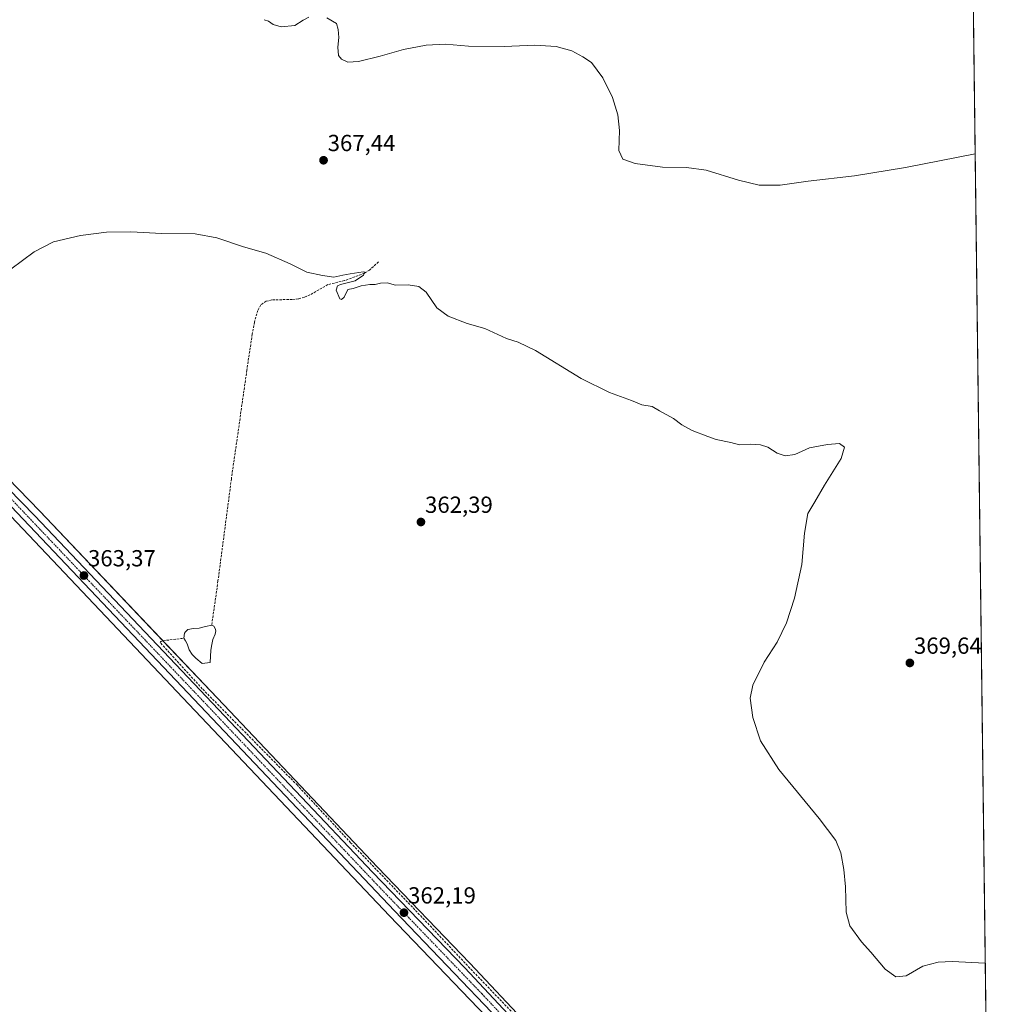
# Model space of a CAD drawing. Units: metres. Extents: x 583928 to 587388, y 4698865 to 4701220.
# Drawn here: x 586967 to 587388, y 4699371 to 4699795 of the extents above; entities that cross this region are included whole.
import ezdxf
from ezdxf.enums import TextEntityAlignment as Align

# ---------------------------------------------------------------- set-up
doc = ezdxf.new("R2010")
doc.units = ezdxf.units.M
doc.header["$MEASUREMENT"] = 0
doc.linetypes.add('TRAZO_Y_PUNTO', pattern=[1, 0.5, -0.25, 0, -0.25])
doc.linetypes.add('TRAZOSX2', pattern=[1.5, 1, -0.5])
for name, color, linetype, lineweight in [('Carretera de calzada única', 19, 'Continuous', 13), ('Carretera de calzada única Cxs', 19, 'Continuous', 13), ('Carretera de calzada única eje', 19, 'TRAZO_Y_PUNTO', 0), ('Carátula', 7, 'Continuous', 5), ('Comarca CxS', 133, 'Continuous', 0), ('Comunidad Autónoma CxS', 142, 'Continuous', 0), ('Corriente artificial lineal', 5, 'TRAZOSX2', 13), ('Cultivos herbáceos CxS', 92, 'Continuous', 0), ('Curva de nivel normal', 36, 'Continuous', 0), ('Espacio natural protegido CxS', 2, 'Continuous', 0), ('Estanque', 2, 'Continuous', 0), ('Estanque Cxs', 2, 'Continuous', 0), ('Municipio CxS', 142, 'Continuous', 0), ('Núcleo urbano', 19, 'Continuous', 0), ('Núcleo urbano CxS', 19, 'Continuous', 0), ('Provincia CxS', 1, 'Continuous', 0), ('Punto de cota en terreno', 7, 'Continuous', 0), ('Rótulo de punto de cota en terreno', 19, 'Continuous', 0)]:
    doc.layers.add(name, color=color, linetype=linetype, lineweight=lineweight)
doc.styles.add('Arial', font='txt', dxfattribs={"height": 0.2})

# ---------------------------------------------------------------- blocks, each defined once
blk = doc.blocks.new('*U151')
at = {"layer": 'Cultivos herbáceos CxS', "color": 92, "linetype": 'Continuous', "lineweight": 0}
blk.add_polyline3d([(586944.74, 4699600.12, 363.52), (587036.7, 4699503.24, 361.9), (587125.63, 4699409.4, 361.8), (587170.62, 4699362.47, 361.49)], dxfattribs=at)
blk = doc.blocks.new('*U152')
at = {"layer": 'Núcleo urbano CxS', "color": 19, "linetype": 'Continuous', "lineweight": 0}
for points in [[(587170.62, 4699362.47, 361.49), (587125.63, 4699409.4, 361.8), (587036.7, 4699503.24, 361.9), (586944.74, 4699600.12, 363.52), (586892.96, 4699654.27, 365.9), (586876.16, 4699671.81, 366.74), (586869.77, 4699678.49, 366.86), (586846.28, 4699703.04, 367.6), (586804.6, 4699746.92, 369.59), (586764.8, 4699789.38, 371.24), (586760.48, 4699793.92, 371.05), (586731.05, 4699824.89, 371.13), (586711.63, 4699845.29, 367.8), (586667.27, 4699891.87, 366.18), (586646.67, 4699913.58, 366.07), (586629.71, 4699930.78, 366.19), (586629.67, 4699930.83, 366.19), (586602.73, 4699959.42, 366.84), (586561.15, 4700002.65, 368.39), (586521.73, 4700044.23, 368.65), (586480.39, 4700087.93, 367.79)], [(586489, 4700094.29, 368), (586538.22, 4700042.67, 368.26), (586567.68, 4700012.09, 368.84), (586610.06, 4699966.43, 367.28), (586674.62, 4699898.86, 366.37), (586716.51, 4699854.86, 367.69), (586717.79, 4699853.52, 367.95), (586728.83, 4699841.93, 368.65), (586738.39, 4699831.89, 370.3), (586772.17, 4699796.35, 371.9), (586775.72, 4699792.59, 371.72), (586853.61, 4699710.04, 368.08), (586900.3, 4699661.27, 365.65), (586952.08, 4699607.13, 363.46), (586975.15, 4699583.52, 362.98), (587054.27, 4699500.21, 362.29), (587120.46, 4699430.29, 362.04), (587160.17, 4699389.05, 361.82), (587185, 4699362.61, 361.58)]]:
    blk.add_polyline3d(points, dxfattribs=at)
blk = doc.blocks.new('*U153')
at = {"layer": 'Cultivos herbáceos CxS', "color": 92, "linetype": 'Continuous', "lineweight": 0}
for points in [[(587185, 4699362.61, 361.58), (587160.17, 4699389.05, 361.82), (587120.46, 4699430.29, 362.04), (587054.27, 4699500.21, 362.29), (586975.15, 4699583.52, 362.98), (586952.08, 4699607.13, 363.46)], [(586930.76, 4699852.24, 374.5), (587013.29, 4699854.84, 374.11), (587170.53, 4699902.21, 374.4), (587182.18, 4699902.78, 374.32), (587224.39, 4699904.82, 374.76), (587249.93, 4699893.64, 374.8), (587252.19, 4699892.65, 374.8), (587283.47, 4699871.79, 374.82), (587278.25, 4699856.15, 374.51), (587278.25, 4699856.15, 374.51), (587279.99, 4699840.5, 374.12), (587306.6, 4699852.96, 375.07), (587358.25, 4699871.23, 376.42), (587375.75, 4699877.86, 376.7), (587384.81, 4699153.35, 361.6)]]:
    blk.add_polyline3d(points, dxfattribs=at)
blk = doc.blocks.new('*U160')
at = {"layer": 'Curva de nivel normal', "color": 36, "linetype": 'Continuous', "lineweight": 0}
for points in [[(587071.63, 4699794.98, 370), (587073.6, 4699794.36, 370), (587075.59, 4699792.97, 370), (587078.96, 4699791.92, 370), (587084.88, 4699792.47, 370), (587088.46, 4699794.77, 370), (587090.86, 4699796.11, 370)], [(587098.65, 4699795.72, 370), (587102.76, 4699793.27, 370), (587103.5, 4699790.82, 370), (587103.75, 4699787.33, 370), (587103.42, 4699783.16, 370), (587103.71, 4699779.58, 370), (587104.89, 4699777.92, 370), (587107.7, 4699776.75, 370), (587112.32, 4699777.02, 370), (587121.55, 4699779.23, 370), (587131.63, 4699782.12, 370), (587141.3, 4699783.97, 370), (587149.69, 4699784.4, 370), (587159.57, 4699783.64, 370), (587174.91, 4699783.39, 370), (587188.17, 4699784.05, 370), (587197.3, 4699783.37, 370), (587204.02, 4699781.56, 370), (587208.81, 4699778.96, 370), (587212.53, 4699776.54, 370), (587217.39, 4699770, 370), (587221.46, 4699761.48, 370), (587223.85, 4699754, 370), (587224.48, 4699747.29, 370), (587224.3, 4699738.75, 370), (587226, 4699735.03, 370), (587231.28, 4699733.07, 370), (587243.02, 4699731.51, 370), (587253.27, 4699731.43, 370), (587261.76, 4699730.25, 370), (587275.72, 4699725.88, 370), (587284.65, 4699723.84, 370), (587293.7, 4699723.71, 370), (587305.61, 4699725.43, 370), (587325.61, 4699727.76, 370), (587347.52, 4699731.36, 370), (587377.5, 4699737.32, 370)]]:
    blk.add_polyline3d(points, dxfattribs=at)
blk = doc.blocks.new('*U163')
at = {"layer": 'Curva de nivel normal', "color": 36, "linetype": 'Continuous', "lineweight": 0}
blk.add_polyline3d([(587381.86, 4699388.96, 365), (587367.62, 4699389.78, 365), (587361.53, 4699389.5, 365), (587355, 4699387.76, 365), (587347.88, 4699383.51, 365), (587343.4, 4699383.17, 365), (587338.84, 4699386.38, 365), (587332.56, 4699393.76, 365), (587328.64, 4699398.16, 365), (587323.63, 4699405.1, 365), (587322.05, 4699411.01, 365), (587321.76, 4699421.89, 365), (587321.06, 4699429.26, 365), (587319.66, 4699436.52, 365), (587317.56, 4699441.84, 365), (587310.4, 4699451.27, 365), (587293.06, 4699472.33, 365), (587285.12, 4699484.64, 365), (587281.83, 4699494.68, 365), (587280.79, 4699503.08, 365), (587281.88, 4699508.63, 365), (587286.8, 4699518.46, 365), (587292.36, 4699527.13, 365), (587296.39, 4699535.46, 365), (587299.84, 4699546.08, 365), (587302.88, 4699560.61, 365), (587304.15, 4699574.08, 365), (587305.59, 4699582.45, 365), (587308.52, 4699587.45, 365), (587312.77, 4699594.64, 365), (587319.94, 4699606.21, 365), (587321.28, 4699610.98, 365), (587319.1, 4699612.61, 365), (587313.94, 4699612.12, 365), (587306.28, 4699610.79, 365), (587299.99, 4699607.83, 365), (587295.77, 4699607.28, 365), (587292.29, 4699608.47, 365), (587288.29, 4699610.97, 365), (587285.21, 4699612.09, 365), (587280.83, 4699612.28, 365), (587276.16, 4699612.06, 365), (587272.48, 4699613.08, 365), (587266.11, 4699614.29, 365), (587262.48, 4699615.66, 365), (587255.75, 4699618.26, 365), (587251.32, 4699620.64, 365), (587247.8, 4699623.36, 365), (587241.78, 4699626.72, 365), (587238.51, 4699628.5, 365), (587234.06, 4699629.23, 365), (587229.74, 4699631.12, 365), (587220.15, 4699634.5, 365), (587208.09, 4699640.62, 365), (587188.42, 4699652.58, 365), (587180.95, 4699656.28, 365), (587175.91, 4699657.74, 365), (587166.55, 4699662.16, 365), (587158.95, 4699664.3, 365), (587150.75, 4699667.34, 365), (587145.99, 4699671.04, 365), (587141.32, 4699677.76, 365), (587138.26, 4699680.23, 365), (587133.59, 4699680.93, 365), (587128.16, 4699680.74, 365), (587124.64, 4699681.75, 365), (587121.73, 4699681.65, 365), (587119.37, 4699680.97, 365), (587117.17, 4699681.04, 365), (587113.38, 4699680.51, 365), (587109.9, 4699679.36, 365), (587107.73, 4699678.84, 365), (587106.13, 4699675.65, 365), (587104.88, 4699674.53, 365), (587104.18, 4699674.84, 365), (587102.58, 4699678.54, 365), (587103.23, 4699680.39, 365), (587104.46, 4699681, 365), (587110.78, 4699682.68, 365), (587114.45, 4699685.02, 365), (587114.97, 4699686.3, 365), (587114.22, 4699686.53, 365), (587108.69, 4699685.62, 365), (587105.47, 4699685.08, 365), (587101.64, 4699684.2, 365), (587096.82, 4699684.87, 365), (587090, 4699686.32, 365), (587082.92, 4699689.89, 365), (587072.37, 4699694.57, 365), (587062.72, 4699697.3, 365), (587051.32, 4699701.06, 365), (587042, 4699702.8, 365), (587027.72, 4699703.01, 365), (587014.34, 4699703.74, 365), (587003.88, 4699703.5, 365), (586992.65, 4699702.12, 365), (586981.12, 4699699.42, 365), (586972.71, 4699695.09, 365), (586962.64, 4699687.65, 365)], dxfattribs=at)
blk = doc.blocks.new('5PATER')
at = {"layer": 'Carátula', "linetype": 'Continuous', "lineweight": 5}
h = blk.add_hatch(color=250, dxfattribs=at)
edge = h.paths.add_edge_path()
edge.add_ellipse((0, 0.01), major_axis=(-1.33, -1.34), ratio=0.999422, start_angle=0, end_angle=360)

msp = doc.modelspace()

# ---------------------------------------------------------------- linework, layer by layer
at = {"layer": 'Carretera de calzada única', "color": 19, "linetype": 'Continuous', "lineweight": 13}
for points in [[(586726.66, 4699839.85, 368.58), (586736.22, 4699829.82, 369.12), (586769.99, 4699794.29, 369.87), (586851.44, 4699707.97, 367.54), (586898.13, 4699659.2, 366.01), (586949.92, 4699605.04, 364.09), (586972.99, 4699581.44, 363.61), (587052.09, 4699498.15, 362.35), (587118.29, 4699428.22, 362.08), (587158, 4699386.98, 361.8), (587182.82, 4699360.54, 361.61), (587213.52, 4699328.57, 361.44), (587308.77, 4699228.31, 361.12), (587320.59, 4699216.4, 361.16), (587338.11, 4699197.69, 361.41), (587373.57, 4699160.79, 362.02), (587384.86, 4699148.94, 362.11)], [(587384.94, 4699142.31, 362.07), (587328.76, 4699200.67, 361.26), (587299.5, 4699231.62, 361.12), (587226.02, 4699308.23, 361.26), (587172.79, 4699364.54, 361.61), (587127.8, 4699411.47, 361.99), (587038.88, 4699505.3, 362.32), (586946.91, 4699602.19, 364.22), (586895.13, 4699656.34, 366.07), (586878.34, 4699673.89, 366.8)]]:
    msp.add_polyline3d(points, dxfattribs=at)
at = {"layer": 'Carretera de calzada única Cxs', "color": 19, "linetype": 'Continuous', "lineweight": 13}
for points in [[(586486.83, 4700092.22, 367.59), (586536.05, 4700040.59, 367.84), (586565.5, 4700010.03, 368.11), (586607.88, 4699964.37, 367.64), (586672.45, 4699896.79, 367.44), (586714.27, 4699852.83, 368.23), (586726.66, 4699839.85, 368.58), (586736.22, 4699829.82, 369.12), (586769.99, 4699794.29, 369.87), (586851.44, 4699707.97, 367.54), (586898.13, 4699659.2, 366.01), (586949.92, 4699605.04, 364.09), (586972.99, 4699581.44, 363.61), (587052.09, 4699498.15, 362.35), (587118.29, 4699428.22, 362.08), (587158, 4699386.98, 361.8), (587182.82, 4699360.54, 361.61)], [(587172.79, 4699364.54, 361.61), (587127.8, 4699411.47, 361.99), (587038.88, 4699505.3, 362.32), (586946.91, 4699602.19, 364.22), (586895.13, 4699656.34, 366.07), (586878.34, 4699673.89, 366.8), (586871.95, 4699680.57, 366.91), (586848.45, 4699705.11, 367.61), (586806.78, 4699748.98, 368.79), (586766.98, 4699791.44, 370.01), (586733.22, 4699826.96, 369.43), (586669.44, 4699893.94, 367.33), (586648.83, 4699915.67, 367.15), (586631.85, 4699932.89, 367.29), (586604.9, 4699961.49, 367.39), (586563.32, 4700004.72, 368.03), (586523.91, 4700046.29, 367.95), (586482.56, 4700090, 367.57)]]:
    msp.add_polyline3d(points, dxfattribs=at)
at = {"layer": 'Carretera de calzada única eje', "color": 19, "linetype": 'TRAZO_Y_PUNTO', "lineweight": 0}
msp.add_polyline3d([(586877.94, 4699677.29, 366.87), (586896.63, 4699657.77, 366.22), (586948.41, 4699603.61, 364.36), (586959.95, 4699591.82, 364.09), (587005.93, 4699543.37, 363.01), (587045.48, 4699501.72, 362.44), (587078.58, 4699466.76, 362.18), (587123.04, 4699419.84, 362.13), (587142.9, 4699399.22, 361.96), (587165.39, 4699375.76, 361.77), (587177.81, 4699362.54, 361.67), (587193.15, 4699346.55, 361.52), (587219.77, 4699318.4, 361.45), (587267.39, 4699268.27, 361.36), (587304.13, 4699229.96, 361.16), (587310.04, 4699224.01, 361.17), (587324.67, 4699208.53, 361.37), (587333.43, 4699199.18, 361.49), (587351.16, 4699180.73, 361.8), (587379.25, 4699151.55, 362.1), (587384.9, 4699145.62, 362.2), (587384.9, 4699145.62, 362.21)], dxfattribs=at)
at = {"layer": 'Comarca CxS', "color": 133, "linetype": 'Continuous', "lineweight": 0}
msp.add_polyline3d([(587387.89, 4698906.79, 364.87), (583960.82, 4698864.69, 357.92), (583933.04, 4701177.87, 351.26), (587358.96, 4701219.97, 398.22), (587387.89, 4698906.79, 364.87)], close=True, dxfattribs=at)
msp.add_polyline3d([(587387.89, 4698906.79, 364.87), (583960.82, 4698864.69, 357.92), (583933.04, 4701177.87, 351.26), (587358.96, 4701219.97, 398.22), (587387.89, 4698906.79, 364.87)], close=True, dxfattribs=at)
at = {"layer": 'Comunidad Autónoma CxS', "color": 142, "linetype": 'Continuous', "lineweight": 0}
msp.add_polyline3d([(584568.7, 4698872.16, 359.88), (583960.82, 4698864.69, 357.92), (583959.04, 4699012.96, 357.07), (583933.04, 4701177.87, 351.26), (587358.96, 4701219.97, 398.22), (587387.89, 4698906.79, 364.87), (584568.7, 4698872.16, 359.88)], close=True, dxfattribs=at)
msp.add_polyline3d([(584568.7, 4698872.16, 359.88), (583960.82, 4698864.69, 357.92), (583959.04, 4699012.96, 357.07), (583933.04, 4701177.87, 351.26), (587358.96, 4701219.97, 398.22), (587387.89, 4698906.79, 364.87), (584568.7, 4698872.16, 359.88)], close=True, dxfattribs=at)
at = {"layer": 'Corriente artificial lineal', "color": 5, "linetype": 'TRAZOSX2', "lineweight": 13}
for points in [[(587120.87, 4699690.73, 365.34), (587117, 4699687.25, 365.16), (587114.89, 4699685.93, 365.08), (587106.25, 4699682.7, 364.76), (587099.08, 4699680.98, 364.79), (587091.34, 4699676.56, 364.39), (587088.96, 4699675.53, 364.35), (587086.47, 4699674.86, 364.26), (587083.74, 4699674.61, 364.13), (587074.99, 4699674.39, 363.9), (587072.52, 4699673.84, 363.81), (587070.29, 4699672.28, 363.83), (587068.94, 4699669.9, 363.83), (587067.51, 4699664.83, 363.51), (587066.54, 4699659.7, 363.16), (587064.24, 4699644.19, 362.82), (587057.58, 4699597.39, 362.21), (587051.81, 4699553.49, 361.91), (587049.13, 4699534.48, 361.67)], [(587204.84, 4699340.18, 361.43), (587160.16, 4699386.86, 361.77), (587139.56, 4699408.78, 361.94), (587108.87, 4699440.85, 362.13), (587085.96, 4699465.55, 362.19), (587045.06, 4699507.09, 362.44), (587026.89, 4699526.99, 362.6), (587027.22, 4699527.48, 362.58), (587028.17, 4699527.76, 362.55), (587037.16, 4699528.85, 361.68)]]:
    msp.add_polyline3d(points, dxfattribs=at)
at = {"layer": 'Cultivos herbáceos CxS', "color": 92, "linetype": 'Continuous', "lineweight": 0}
for points in [[(587375.74, 4699877.87, 376.7), (587384.26, 4699197.11, 361.39), (587384.81, 4699153.35, 361.6)], [(586760.48, 4699793.92, 371.05), (586764.8, 4699789.38, 371.24), (586804.6, 4699746.92, 369.59), (586846.28, 4699703.04, 367.6), (586869.77, 4699678.49, 366.86), (586871.61, 4699676.57, 366.74), (586873.12, 4699674.98, 366.75), (586874.33, 4699673.73, 366.74), (586876.16, 4699671.81, 366.74), (586892.96, 4699654.27, 365.9), (586944.74, 4699600.12, 363.52), (587036.7, 4699503.24, 361.9), (587125.63, 4699409.4, 361.8), (587170.62, 4699362.47, 361.49), (587223.85, 4699306.16, 361.14), (587297.33, 4699229.55, 360.97), (587326.59, 4699198.6, 360.78), (587382.64, 4699140.38, 361.46), (587382.74, 4699140.28, 361.46), (587382.77, 4699140.24, 361.46), (587385, 4699137.9, 361.49)], [(586775.72, 4699792.59, 371.72), (586853.61, 4699710.04, 368.08), (586900.3, 4699661.27, 365.65), (586952.08, 4699607.13, 363.46), (586975.15, 4699583.52, 362.98), (587028.12, 4699527.75, 362.55), (587054.27, 4699500.21, 362.29), (587120.46, 4699430.29, 362.04), (587160.17, 4699389.05, 361.82), (587185, 4699362.61, 361.58), (587215.69, 4699330.64, 361.41), (587310.92, 4699230.4, 361.09), (587322.72, 4699218.51, 361.08), (587322.78, 4699218.45, 361.08), (587340.29, 4699199.76, 361.21), (587345.33, 4699194.51, 361.19), (587375.74, 4699162.86, 361.51), (587384.81, 4699153.35, 361.6)]]:
    msp.add_polyline3d(points, dxfattribs=at)
at = {"layer": 'Espacio natural protegido CxS', "color": 2, "linetype": 'Continuous', "lineweight": 0}
msp.add_polyline3d([(584494.54, 4701184.77, 363.37), (587358.96, 4701219.97, 398.22), (587358.96, 4701219.97, 398.22), (587387.89, 4698906.79, 364.87), (584568.7, 4698872.16, 359.88)], dxfattribs=at)
msp.add_polyline3d([(584494.54, 4701184.77, 363.37), (587358.96, 4701219.97, 398.22), (587358.96, 4701219.97, 398.22), (587387.89, 4698906.79, 364.87), (584568.7, 4698872.16, 359.88)], dxfattribs=at)
at = {"layer": 'Estanque', "color": 2, "linetype": 'Continuous', "lineweight": 0}
msp.add_polyline3d([(587048.39, 4699518.41, 362), (587045.06, 4699518.02, 362), (587042.32, 4699520.2, 361.97), (587040.68, 4699521.84, 361.83), (587039.43, 4699523.89, 361.75), (587039.02, 4699525.19, 361.74), (587038.53, 4699526.45, 361.73), (587037.85, 4699527.65, 361.7), (587037.16, 4699528.85, 361.68), (587037.38, 4699530.99, 361.67), (587037.8, 4699531.63, 361.66), (587038.85, 4699532.56, 361.64), (587041.31, 4699532.96, 361.61), (587043.78, 4699533.14, 361.59), (587046.47, 4699533.94, 361.61), (587049.13, 4699534.48, 361.67), (587049.99, 4699534.02, 361.64), (587050.63, 4699533.07, 361.63), (587050.89, 4699532.05, 361.69), (587050.6, 4699530.54, 361.75), (587049.57, 4699528.35, 361.72), (587049.18, 4699526.19, 361.79), (587048.79, 4699523.71, 361.85), (587048.39, 4699518.41, 362)], dxfattribs=at)
at = {"layer": 'Estanque Cxs', "color": 2, "linetype": 'Continuous', "lineweight": 0}
msp.add_polyline3d([(587048.39, 4699518.41, 362), (587045.06, 4699518.02, 362), (587042.32, 4699520.2, 361.97), (587040.68, 4699521.84, 361.83), (587039.43, 4699523.89, 361.75), (587039.02, 4699525.19, 361.74), (587038.53, 4699526.45, 361.73), (587037.85, 4699527.65, 361.7), (587037.16, 4699528.85, 361.68), (587037.38, 4699530.99, 361.67), (587037.8, 4699531.63, 361.66), (587038.85, 4699532.56, 361.64), (587041.31, 4699532.96, 361.61), (587043.78, 4699533.14, 361.59), (587046.47, 4699533.94, 361.61), (587049.13, 4699534.48, 361.67), (587049.99, 4699534.02, 361.64), (587050.63, 4699533.07, 361.63), (587050.89, 4699532.05, 361.69), (587050.6, 4699530.54, 361.75), (587049.57, 4699528.35, 361.72), (587049.18, 4699526.19, 361.79), (587048.79, 4699523.71, 361.85), (587048.39, 4699518.41, 362)], close=True, dxfattribs=at)
at = {"layer": 'Municipio CxS', "color": 142, "linetype": 'Continuous', "lineweight": 0}
msp.add_polyline3d([(583933.04, 4701177.87, 351.26), (587358.96, 4701219.97, 398.22), (587387.89, 4698906.79, 364.87), (584568.7, 4698872.16, 359.88)], dxfattribs=at)
msp.add_polyline3d([(583933.04, 4701177.87, 351.26), (587358.96, 4701219.97, 398.22), (587387.89, 4698906.79, 364.87), (584568.7, 4698872.16, 359.88)], dxfattribs=at)
at = {"layer": 'Núcleo urbano', "color": 19, "linetype": 'Continuous', "lineweight": 0}
for points in [[(586760.48, 4699793.92, 371.05), (586764.8, 4699789.38, 371.24), (586804.6, 4699746.92, 369.59), (586846.28, 4699703.04, 367.6), (586869.77, 4699678.49, 366.86), (586871.61, 4699676.57, 366.74), (586873.12, 4699674.98, 366.75), (586874.33, 4699673.73, 366.74), (586876.16, 4699671.81, 366.74), (586892.96, 4699654.27, 365.9), (586944.74, 4699600.12, 363.52), (587036.7, 4699503.24, 361.9), (587125.63, 4699409.4, 361.8), (587170.62, 4699362.47, 361.49), (587223.85, 4699306.16, 361.14), (587297.33, 4699229.55, 360.97), (587326.59, 4699198.6, 360.78), (587382.64, 4699140.38, 361.46), (587382.74, 4699140.28, 361.46), (587382.77, 4699140.24, 361.46), (587385, 4699137.9, 361.49)], [(586775.72, 4699792.59, 371.72), (586853.61, 4699710.04, 368.08), (586900.3, 4699661.27, 365.65), (586952.08, 4699607.13, 363.46), (586975.15, 4699583.52, 362.98), (587028.12, 4699527.75, 362.55), (587054.27, 4699500.21, 362.29), (587120.46, 4699430.29, 362.04), (587160.17, 4699389.05, 361.82), (587185, 4699362.61, 361.58), (587215.69, 4699330.64, 361.41), (587310.92, 4699230.4, 361.09), (587322.72, 4699218.51, 361.08), (587322.78, 4699218.45, 361.08), (587340.29, 4699199.76, 361.21), (587345.33, 4699194.51, 361.19), (587375.74, 4699162.86, 361.51), (587384.81, 4699153.35, 361.6)]]:
    msp.add_polyline3d(points, dxfattribs=at)
at = {"layer": 'Provincia CxS', "color": 1, "linetype": 'Continuous', "lineweight": 0}
msp.add_polyline3d([(584568.7, 4698872.16, 359.88), (583960.82, 4698864.69, 357.92), (583959.04, 4699012.96, 357.07), (583933.04, 4701177.87, 351.26), (587358.96, 4701219.97, 398.22), (587387.89, 4698906.79, 364.87), (584568.7, 4698872.16, 359.88)], close=True, dxfattribs=at)
msp.add_polyline3d([(584568.7, 4698872.16, 359.88), (583960.82, 4698864.69, 357.92), (583959.04, 4699012.96, 357.07), (583933.04, 4701177.87, 351.26), (587358.96, 4701219.97, 398.22), (587387.89, 4698906.79, 364.87), (584568.7, 4698872.16, 359.88)], close=True, dxfattribs=at)

# ---------------------------------------------------------------- block references
at = {"layer": 'Cultivos herbáceos CxS', "color": 92, "linetype": 'Continuous', "lineweight": 0}
for name in ['*U153', '*U151']:
    msp.add_blockref(name, (0, 0), dxfattribs=at)
at = {"layer": 'Curva de nivel normal', "color": 36, "linetype": 'Continuous', "lineweight": 0}
for name in ['*U160', '*U163']:
    msp.add_blockref(name, (0, 0), dxfattribs=at)
at = {"layer": 'Núcleo urbano CxS', "color": 19, "linetype": 'Continuous', "lineweight": 0}
msp.add_blockref('*U152', (0, 0), dxfattribs=at)
at = {"layer": 'Punto de cota en terreno', "linetype": 'Continuous', "lineweight": 0}
for p in [(587097.22, 4699734.47, 367.44), (587139.11, 4699578.83, 362.39), (586994.14, 4699555.8, 363.37), (587349.42, 4699518.19, 369.64), (587131.82, 4699410.73, 362.19)]:
    msp.add_blockref('5PATER', p, dxfattribs=at)

# ---------------------------------------------------------------- texts
at = {"layer": 'Rótulo de punto de cota en terreno', "color": 19, "linetype": 'Continuous', "lineweight": 0, "style": 'Arial'}
for s, p in [('367,44', (587098.98, 4699736.23)), ('362,39', (587140.87, 4699580.59)), ('363,37', (586995.9, 4699557.56)), ('369,64', (587351.18, 4699519.95)), ('362,19', (587133.58, 4699412.49))]:
    msp.add_text(s, height=7, dxfattribs=at).set_placement(p, align=Align.BOTTOM_LEFT)

doc.saveas('drawing.dxf')
